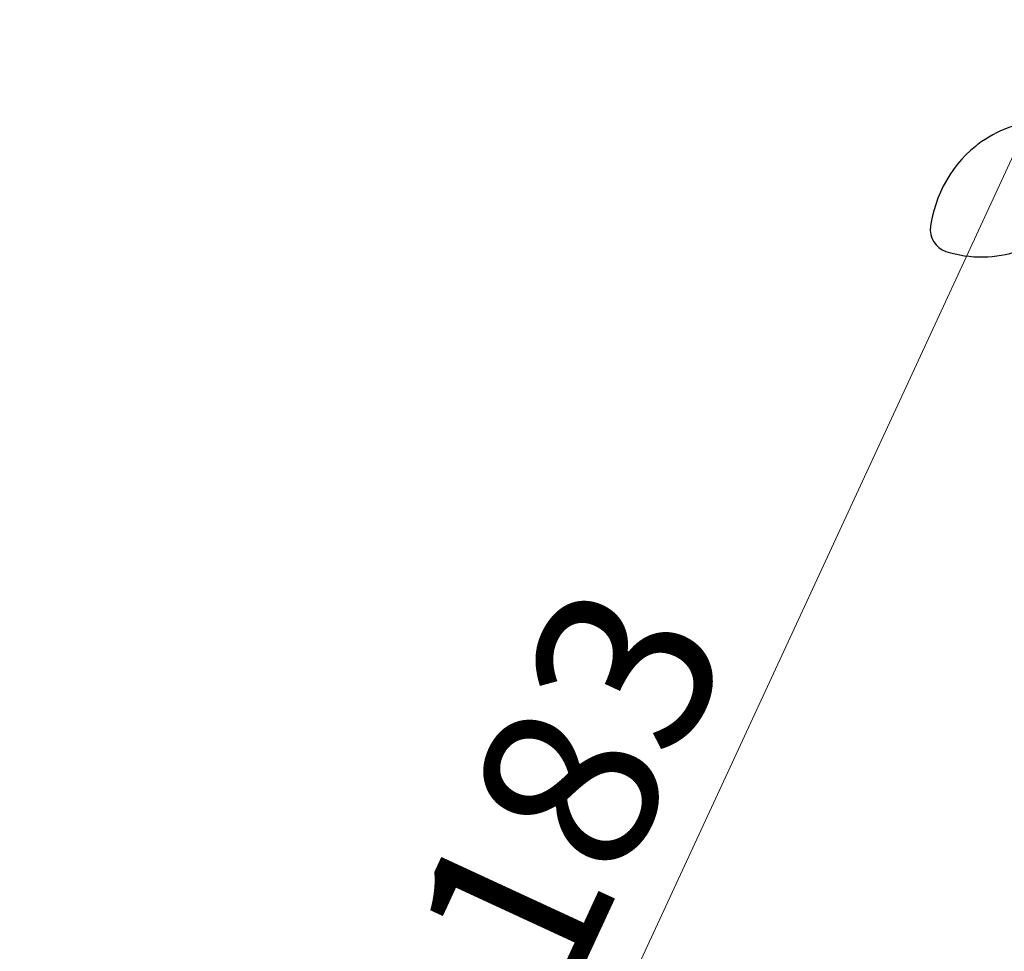
# Model space of a CAD drawing. Units: centimetres. Extents: x 5.3 to 15.7, y 5.7 to 15.8.
# Drawn here: x 8 to 8.9, y 9.5 to 10.3 of the extents above; entities that cross this region are included whole.
import ezdxf

# ---------------------------------------------------------------- set-up
doc = ezdxf.new("R2010")
doc.units = ezdxf.units.CM
doc.styles.add('SLDTEXTSTYLE0', font='TXT', dxfattribs={"width": 0.75})
doc.dimstyles.new('SLDDIMSTYLE1', dxfattribs={"dimtxt": 0.15875, "dimasz": 0.08, "dimexe": 0, "dimexo": 0.0625, "dimgap": 0.039688, "dimtad": 2, "dimdec": 0, "dimlfac": 100, "dimrnd": 1e-09, "dimzin": 12, "dimdsep": 46, "dimtxsty": 'SLDTEXTSTYLE0', "dimblk1": 'DOT', "dimblk2": 'DOT', "dimsah": 1, "dimcen": 0.09, "dimse1": 1, "dimse2": 1, "dimadec": 0, "dimazin": 3, "dimtfac": 1, "dimtdec": 0, "dimtofl": 0, "dimtmove": 0, "dimatfit": 3, "dimldrblk": 'DOT', "dimfxl": 0, "dimfrac": 2, "dimtolj": 1, "dimtzin": 12, "dimarcsym": 0})
doc.dimstyles.new('SLDDIMSTYLE6', dxfattribs={"dimtxt": 0.15875, "dimasz": 0.25, "dimexe": 0, "dimexo": 0.0625, "dimgap": 0.039688, "dimtad": 2, "dimdec": 0, "dimlfac": 100, "dimrnd": 1e-09, "dimzin": 12, "dimdsep": 46, "dimtxsty": 'SLDTEXTSTYLE0', "dimsah": 1, "dimcen": 0, "dimadec": 0, "dimazin": 3, "dimtfac": 1, "dimtdec": 0, "dimtofl": 0, "dimtmove": 0, "dimatfit": 3, "dimfxl": 0, "dimfrac": 2, "dimtolj": 1, "dimtzin": 12, "dimarcsym": 0})

# ---------------------------------------------------------------- blocks, each defined once
blk = doc.blocks.new('_Dot')
at = {"color": 0, "linetype": 'ByBlock', "lineweight": -2}
blk.add_line((-0.5, 0), (-1, 0), dxfattribs=at)
at = {"color": 0, "linetype": 'ByBlock', "const_width": 0.5}
blk.add_lwpolyline([(-0.25, 0, 1), (0.25, 0, 1)], format="xyb", close=True, dxfattribs=at)
blk = doc.blocks.new('_D_3')
at = {"color": 7, "linetype": 'Continuous', "lineweight": 0}
blk.add_line((5.51315, 7.90144), (5.51315, 14.14056), dxfattribs=at)
at = {"color": 7, "linetype": 'Continuous', "lineweight": 18, "xscale": 0.08, "yscale": 0.08}
for p, rotation in [((5.51315, 14.14056), 90.0000000000004), ((5.51315, 7.90144), 270.0000000000004)]:
    blk.add_blockref('_Dot', p, dxfattribs=dict(at, rotation=rotation))
at = {"color": 7, "linetype": 'Continuous', "lineweight": 18, "insert": (5.30851, 10.84505), "char_height": 0.15875, "attachment_point": 1, "rotation": 90, "style": 'SLDTEXTSTYLE0'}
blk.add_mtext('624', dxfattribs=at)
blk = doc.blocks.new('_D_8')
at = {"color": 7, "linetype": 'Continuous', "lineweight": 0}
blk.add_line((8.20973, 8.70599), (8.97926, 10.36964), dxfattribs=at)
at = {"color": 7, "linetype": 'Continuous', "lineweight": 18}
blk.add_solid([(8.20973, 8.70599), (8.35099, 8.9161), (8.27838, 8.94969)], dxfattribs=at)
at = {"color": 7, "linetype": 'Continuous', "lineweight": 18, "insert": (8.33956, 9.47131), "char_height": 0.15875, "attachment_point": 1, "rotation": 65.17684, "style": 'SLDTEXTSTYLE0'}
blk.add_mtext('183', dxfattribs=at)

msp = doc.modelspace()

# ---------------------------------------------------------------- linework, layer by layer
at = {"color": 7, "linetype": 'Continuous', "lineweight": 25, "flags": 128}
msp.add_lwpolyline([(8.85699, 10.18473), (8.85497, 10.18319), (8.85057, 10.17945), (8.84636, 10.17546), (8.84236, 10.17124), (8.83858, 10.1668), (8.83503, 10.16215), (8.83172, 10.15731), (8.82865, 10.15227), (8.82584, 10.14707), (8.8233, 10.14171), (8.82102, 10.1362), (8.81902, 10.13057), (8.8173, 10.12482), (8.81586, 10.11897), (8.81471, 10.11303), (8.81434, 10.11067)], dxfattribs=at)
at = {"color": 7, "linetype": 'Continuous', "lineweight": 25}
for centre, radius, start, end in [((8.92034, 10.10235), 0.10394, 91.87501, 127.4901), ((8.83483, 10.10753), 0.02073, 171.26885, 251.703), ((8.86084, 10.18686), 0.10394, 270.74807, 306.42639), ((8.85991, 10.18686), 0.10393, 252.30304, 271.18918)]:
    msp.add_arc(centre, radius, start, end, dxfattribs=at)

# ---------------------------------------------------------------- dimensions: what is measured, and where the dimension line sits
at = {"color": 7, "linetype": 'Continuous', "lineweight": 18}
dim = msp.add_linear_dim(base=(5.51315, 7.90144), p1=(8.21203, 14.14056), p2=(9.31372, 7.90144), angle=90, dimstyle='SLDDIMSTYLE1', dxfattribs=at)
dim.commit()
dim.dimension.update_dxf_attribs({"geometry": '_D_3', "text_midpoint": (5.51315, 11.021), "dimtype": 160})
dim = msp.add_radius_dim(center=(8.97926, 10.36964), mpoint=(8.20973, 8.70599), dimstyle='SLDDIMSTYLE6', override={"dimpost": '<>'}, dxfattribs=at)
dim.commit()
dim.dimension.update_dxf_attribs({"geometry": '_D_8', "text_midpoint": (8.59449, 9.53782), "dimtype": 164})

doc.saveas('drawing.dxf')
